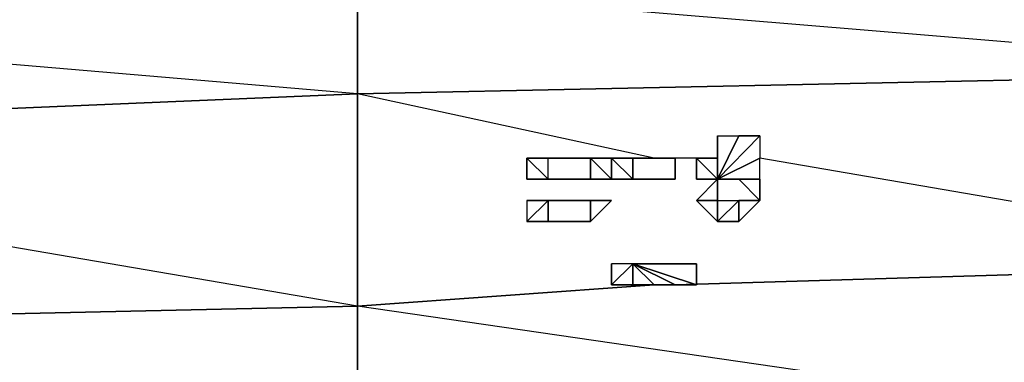
# Model space of a CAD drawing. Units: inches. Extents: x 0 to 29.9, y -28 to 0.
# Drawn here: x 23.6 to 25.4, y -2.4 to -1.8 of the extents above; entities that cross this region are included whole.
import ezdxf

# ---------------------------------------------------------------- set-up
doc = ezdxf.new("R2010")
doc.units = ezdxf.units.IN
doc.header["$MEASUREMENT"] = 0
doc.layers.get('0').update_dxf_attribs({"true_color": 0x99e499})

msp = doc.modelspace()

# ---------------------------------------------------------------- linework, layer by layer
at = {"color": 231}
for points in [[(26.1314, -1.851), (24.242, -1.8904), (24.242, -1.6937), (26.1314, -1.6544)], [(24.242, -1.6937), (24.242, -1.8904), (22.392, -1.969), (22.392, -1.7331)], [(24.242, -1.6937), (24.242, -1.8904), (24.242, -2.2855), (22.392, -1.969), (24.242, -1.8904), (22.392, -1.7331)], [(24.242, -2.2855), (24.242, -2.4821)]]:
    msp.add_lwpolyline(points, close=True, dxfattribs=at)
for points in [[(24.8712, -2.0102), (24.7926, -2.0102), (24.242, -1.8904), (26.1314, -1.851), (24.242, -1.6937), (26.1314, -1.6544), (26.1314, -1.851), (26.1314, -2.2068), (24.9892, -2.0102)], [(24.7926, -2.2461), (24.242, -2.2855), (24.242, -1.8904), (26.1314, -1.851), (26.1314, -2.2068), (24.8319, -2.2461)], [(22.4332, -2.3248), (22.392, -2.3248), (22.392, -2.2855), (22.392, -2.2461), (22.392, -1.969), (24.242, -1.8904), (24.242, -2.2855)], [(24.8319, -2.2461), (26.1314, -2.2068), (26.1314, -2.5607)], [(25.7775, -2.836), (26.1314, -2.8753), (26.1314, -2.5607), (26.1314, -2.2068), (24.8319, -2.2461)], [(24.242, -2.2855), (24.7926, -2.2461)], [(25.5809, -2.5607), (26.1314, -2.5607), (24.242, -2.2855), (24.7926, -2.2461)], [(22.4725, -2.3248), (24.242, -2.2855)], [(24.242, -2.2855), (22.4725, -2.3248)], [(24.242, -2.4821), (24.242, -2.2855), (22.4725, -2.3248)]]:
    msp.add_lwpolyline(points, dxfattribs=at)
at = {"color": 74}
for points in [[(24.9105, -2.0102), (24.8712, -2.0102), (24.9105, -2.0495), (24.9105, -1.969)], [(24.9105, -1.969), (24.9499, -1.969), (24.9105, -2.0495)], [(24.9105, -1.969), (24.9499, -1.969), (24.9105, -2.0495), (24.9105, -2.0102)], [(24.9105, -2.0495), (24.9499, -1.969), (24.9892, -1.969), (24.9892, -2.0102)], [(24.9892, -1.969), (24.9892, -2.0102), (24.9105, -2.0495)], [(24.9105, -2.0495), (24.9892, -1.969), (24.9499, -1.969)], [(24.5566, -2.0102), (24.596, -2.0102)], [(24.5566, -2.0102), (24.596, -2.0102)], [(24.596, -2.0102), (24.5566, -2.0102), (24.596, -2.0495)], [(24.5566, -2.0102), (24.596, -2.0102)], [(24.596, -2.0495), (24.5566, -2.0102), (24.5566, -2.0495)], [(24.596, -2.0102), (24.6353, -2.0102)], [(24.596, -2.0102), (24.6353, -2.0102)], [(24.6353, -2.0102), (24.6746, -2.0102)], [(24.6746, -2.0102), (24.6353, -2.0102)], [(24.7139, -2.0102), (24.6746, -2.0102)], [(24.6746, -2.0102), (24.7139, -2.0102)], [(24.6746, -2.0102), (24.6746, -2.0495), (24.7139, -2.0495), (24.7139, -2.0102)], [(24.7139, -2.0102), (24.7532, -2.0102)], [(24.7139, -2.0102), (24.7532, -2.0102)], [(24.7532, -2.0495), (24.7139, -2.0495), (24.7139, -2.0102)], [(24.7532, -2.0102), (24.7139, -2.0102), (24.7139, -2.0495), (24.7532, -2.0495)], [(24.7532, -2.0102), (24.7926, -2.0102)], [(24.7532, -2.0102), (24.7926, -2.0102)], [(24.8319, -2.0102), (24.7926, -2.0102)], [(24.7926, -2.0102), (24.8319, -2.0102)], [(24.8319, -2.0495), (24.8319, -2.0102)], [(24.8319, -2.0102), (24.8319, -2.0495)], [(24.8319, -2.0495), (24.8319, -2.0102)], [(24.9105, -2.0495), (24.9499, -2.0495), (24.9105, -2.0495), (24.9499, -2.0495), (24.9892, -2.0495), (24.9892, -2.0102), (24.9105, -2.0495), (24.9892, -2.0495), (24.9105, -2.0495), (24.8712, -2.0888), (24.9105, -2.0888)], [(24.8712, -2.0102), (24.8712, -2.0495), (24.9105, -2.0495)], [(24.8712, -2.0102), (24.9105, -2.0102), (24.9105, -2.0495)], [(24.8712, -2.0102), (24.9105, -2.0495), (24.8712, -2.0495), (24.8712, -2.0102)], [(24.9105, -2.0495), (24.8712, -2.0102)], [(24.9105, -2.0495), (24.9892, -2.0102)], [(24.9105, -2.0495), (24.9892, -2.0495), (24.9892, -2.0102)], [(24.9105, -2.0495), (24.9892, -2.0102)], [(24.596, -2.0495), (24.5566, -2.0495)], [(24.596, -2.0495), (24.5566, -2.0495)], [(24.596, -2.0495), (24.5566, -2.0495)], [(24.6353, -2.0495), (24.596, -2.0495)], [(24.596, -2.0495), (24.6353, -2.0495)], [(24.6353, -2.0495), (24.596, -2.0495)], [(24.6353, -2.0495), (24.6746, -2.0495)], [(24.7926, -2.0495), (24.7532, -2.0495)], [(24.7926, -2.0495), (24.8319, -2.0495)], [(24.8319, -2.0495), (24.7926, -2.0495)], [(24.8712, -2.0888), (24.9105, -2.1282), (24.9105, -2.0888), (24.8712, -2.0888), (24.9105, -2.0495), (24.9105, -2.0888), (24.8712, -2.0888)], [(24.9105, -2.0495), (24.9499, -2.0495)], [(24.9105, -2.0495), (24.9892, -2.0495)], [(24.9892, -2.0495), (24.9892, -2.0888), (24.9499, -2.0495)], [(24.9499, -2.0495), (24.9892, -2.0888), (24.9892, -2.0495)], [(24.9892, -2.0495), (24.9892, -2.0888)], [(24.5566, -2.0888), (24.596, -2.0888)], [(24.596, -2.0888), (24.5566, -2.0888)], [(24.5566, -2.0888), (24.596, -2.0888)], [(24.596, -2.0888), (24.5566, -2.0888), (24.5566, -2.1282)], [(24.5566, -2.0888), (24.5566, -2.1282), (24.596, -2.0888), (24.5566, -2.0888)], [(24.596, -2.0888), (24.6353, -2.0888)], [(24.596, -2.0888), (24.6353, -2.0888)], [(24.6353, -2.0888), (24.596, -2.0888)], [(24.6353, -2.0888), (24.6746, -2.0888)], [(24.6746, -2.0888), (24.6353, -2.0888)], [(24.7139, -2.0888), (24.6746, -2.0888)], [(24.6746, -2.0888), (24.7139, -2.0888)], [(24.7139, -2.0888), (24.6746, -2.0888), (24.6746, -2.1282), (24.6746, -2.0888)], [(24.6746, -2.1282), (24.7139, -2.0888), (24.6746, -2.0888)], [(24.7139, -2.0888), (24.6746, -2.0888)], [(24.8712, -2.0888), (24.9105, -2.0888)], [(24.8712, -2.0888), (24.9105, -2.0888)], [(24.8712, -2.0888), (24.9105, -2.0888)], [(24.9105, -2.0888), (24.9105, -2.1282), (24.8712, -2.0888)], [(24.9105, -2.0888), (24.8712, -2.0888)], [(24.9105, -2.0888), (24.8712, -2.0888)], [(24.9105, -2.0888), (24.9499, -2.0888), (24.9499, -2.1282), (24.9105, -2.1282)], [(24.9499, -2.0888), (24.9105, -2.1282), (24.9499, -2.1282)], [(24.9499, -2.0888), (24.9892, -2.0888), (24.9499, -2.1282)], [(24.9499, -2.0888), (24.9499, -2.1282)], [(24.6353, -2.1282), (24.596, -2.1282)], [(24.596, -2.1282), (24.6353, -2.1282)], [(24.6353, -2.1282), (24.596, -2.1282)], [(24.6353, -2.1282), (24.6746, -2.1282)], [(24.6746, -2.1282), (24.6353, -2.1282)]]:
    msp.add_lwpolyline(points, close=True, dxfattribs=at)
for points in [[(24.596, -2.0495), (24.5566, -2.0495), (24.5566, -2.0102)], [(24.596, -2.0495), (24.5566, -2.0495), (24.596, -2.0495), (24.596, -2.0102), (24.5566, -2.0102)], [(24.6746, -2.0495), (24.6353, -2.0495), (24.6746, -2.0495), (24.6746, -2.0102), (24.7139, -2.0495)], [(24.6746, -2.0102), (24.7139, -2.0495), (24.6746, -2.0495), (24.7139, -2.0495), (24.7532, -2.0495), (24.7139, -2.0102)], [(24.7139, -2.0102), (24.7532, -2.0102)], [(24.7139, -2.0102), (24.7139, -2.0495), (24.7532, -2.0495)], [(24.7532, -2.0102), (24.7532, -2.0495)], [(24.9105, -2.0495), (24.8712, -2.0102)], [(24.7532, -2.0495), (24.7926, -2.0495)], [(24.9105, -2.0495), (24.9499, -2.0495), (24.9892, -2.0495)], [(24.9105, -2.0495), (24.9499, -2.0495), (24.9892, -2.0495)], [(24.9105, -2.0495), (24.9105, -2.0888)], [(24.9892, -2.0495), (24.9892, -2.0888), (24.9499, -2.0888)], [(24.9499, -2.0888), (24.9892, -2.0888), (24.9892, -2.0495)], [(24.596, -2.0888), (24.596, -2.1282), (24.5566, -2.1282)], [(24.596, -2.1282), (24.5566, -2.1282), (24.596, -2.1282), (24.596, -2.0888)], [(24.6353, -2.0888), (24.596, -2.0888)], [(24.9105, -2.1282), (24.9105, -2.0888)], [(24.9105, -2.0888), (24.9499, -2.0888)], [(24.9105, -2.0888), (24.9105, -2.1282), (24.9499, -2.0888)], [(24.9499, -2.1282), (24.9499, -2.0888)], [(24.9892, -2.0888), (24.9499, -2.1282), (24.9499, -2.0888)]]:
    msp.add_lwpolyline(points, dxfattribs=at)
at = {"color": 34}
for points in [[(24.7139, -2.2068), (24.7139, -2.2461), (24.7532, -2.2068), (24.7532, -2.2461), (24.7139, -2.2461)], [(24.7139, -2.2068), (24.7139, -2.2461), (24.7532, -2.2068)], [(24.7926, -2.2068), (24.7532, -2.2068)], [(24.8319, -2.2068), (24.8712, -2.2068), (24.7532, -2.2068)], [(24.7532, -2.2068), (24.8712, -2.2068), (24.8712, -2.2461)], [(24.8712, -2.2461), (24.8319, -2.2461), (24.7532, -2.2068)], [(24.8319, -2.2461), (24.7926, -2.2461), (24.7532, -2.2068)], [(24.7532, -2.2461), (24.7532, -2.2068), (24.7926, -2.2461)], [(24.7532, -2.2068), (24.7532, -2.2461), (24.7926, -2.2461), (24.8319, -2.2461), (24.8712, -2.2461)], [(24.7532, -2.2068), (24.8712, -2.2461)], [(24.7532, -2.2068), (24.8712, -2.2461), (24.8712, -2.2068)], [(24.7926, -2.2068), (24.7532, -2.2068), (24.8319, -2.2068)]]:
    msp.add_lwpolyline(points, close=True, dxfattribs=at)
for points in [[(24.7139, -2.2461), (24.7532, -2.2461), (24.7532, -2.2068)], [(24.7926, -2.2068), (24.8319, -2.2068), (24.8712, -2.2068), (24.7532, -2.2068)]]:
    msp.add_lwpolyline(points, dxfattribs=at)

doc.saveas('drawing.dxf')
